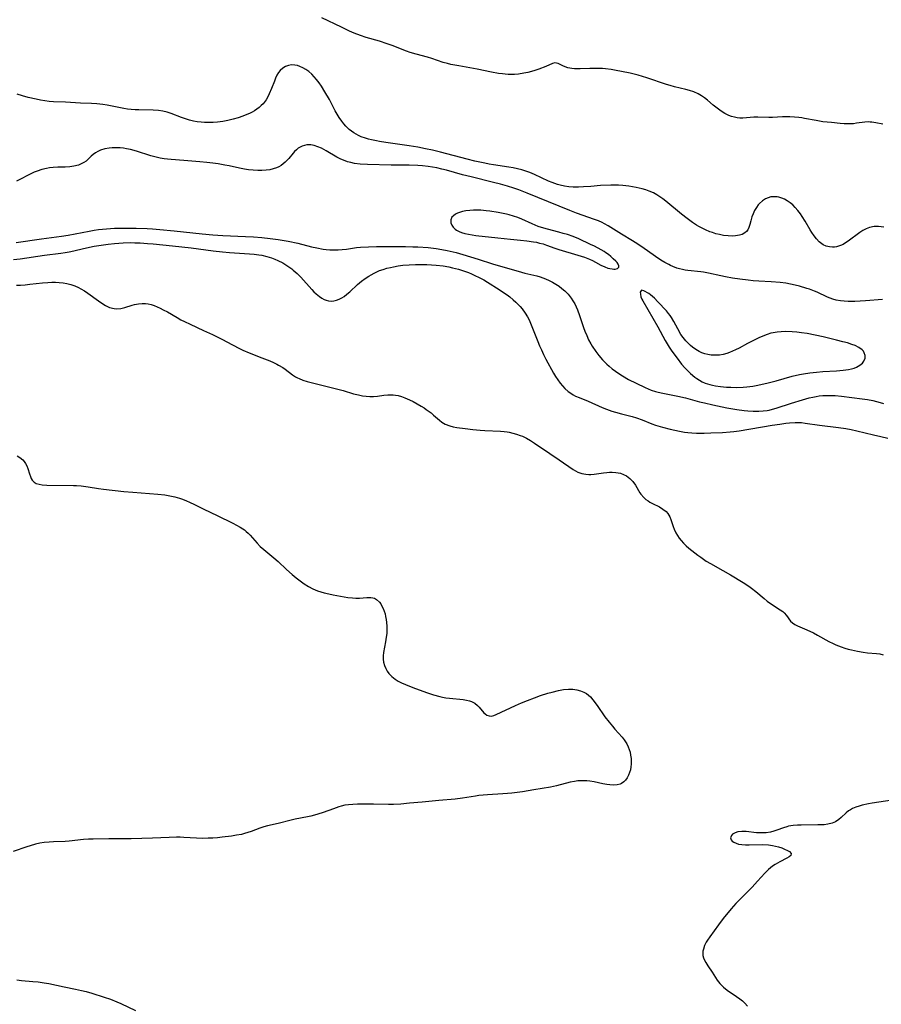
# Model space of a CAD drawing. Units: inches. Extents: x 2129106 to 2134506, y 208244 to 213694.
# Drawn here: x 2131321 to 2131479, y 208670 to 208850 of the extents above; entities that cross this region are included whole.
import ezdxf

# ---------------------------------------------------------------- set-up
doc = ezdxf.new("R2010")
doc.units = ezdxf.units.IN
doc.header["$MEASUREMENT"] = 0
doc.layers.add('c_31_T13S_R21E', color=80, linetype='Continuous')

msp = doc.modelspace()

# ---------------------------------------------------------------- linework, layer by layer
at = {"layer": 'c_31_T13S_R21E'}
for points in [[(2131479.13, 208831.23, 912), (2131477.88, 208831.47, 912), (2131477.15, 208831.58, 912), (2131476.85, 208831.61, 912), (2131476.47, 208831.63, 912), (2131475.86, 208831.59, 912), (2131474.33, 208831.37, 912), (2131473.79, 208831.3, 912), (2131473.24, 208831.26, 912), (2131472.64, 208831.25, 912), (2131472.04, 208831.27, 912), (2131471.34, 208831.32, 912), (2131469.73, 208831.49, 912), (2131468.17, 208831.67, 912), (2131466.92, 208831.87, 912), (2131464.81, 208832.28, 912), (2131464.33, 208832.36, 912), (2131463.74, 208832.43, 912), (2131462.94, 208832.5, 912), (2131462.14, 208832.54, 912), (2131461.44, 208832.55, 912), (2131460.78, 208832.54, 912), (2131458.91, 208832.45, 912), (2131458.29, 208832.44, 912), (2131456.27, 208832.5, 912), (2131455.51, 208832.49, 912), (2131453.49, 208832.33, 912), (2131452.97, 208832.33, 912), (2131452.44, 208832.38, 912), (2131451.96, 208832.47, 912), (2131451.45, 208832.62, 912), (2131450.95, 208832.82, 912), (2131450.21, 208833.19, 912), (2131449.53, 208833.61, 912), (2131449.03, 208833.94, 912), (2131448.55, 208834.3, 912), (2131448.07, 208834.7, 912), (2131447.02, 208835.6, 912), (2131446.48, 208836.04, 912), (2131445.91, 208836.43, 912), (2131445.33, 208836.77, 912), (2131444.54, 208837.12, 912), (2131443.72, 208837.4, 912), (2131443.09, 208837.59, 912), (2131440.99, 208838.08, 912), (2131440.19, 208838.29, 912), (2131439.52, 208838.49, 912), (2131435.91, 208839.7, 912), (2131434.34, 208840.19, 912), (2131433.82, 208840.33, 912), (2131432.88, 208840.55, 912), (2131429.97, 208841.11, 912), (2131429.37, 208841.21, 912), (2131428.33, 208841.35, 912), (2131427.79, 208841.39, 912), (2131426.84, 208841.43, 912), (2131425.46, 208841.42, 912), (2131423.69, 208841.33, 912), (2131423.05, 208841.33, 912), (2131422.64, 208841.35, 912), (2131422.18, 208841.4, 912), (2131421.43, 208841.55, 912), (2131420.66, 208841.82, 912), (2131419.67, 208842.34, 912), (2131419.08, 208842.45, 912), (2131418.63, 208842.34, 912), (2131417.44, 208841.8, 912), (2131416.11, 208841.29, 912), (2131415.41, 208841.05, 912), (2131414.78, 208840.86, 912), (2131414.13, 208840.7, 912), (2131413.39, 208840.54, 912), (2131412.38, 208840.4, 912), (2131411.67, 208840.34, 912), (2131411.08, 208840.32, 912), (2131410.5, 208840.33, 912), (2131409.98, 208840.36, 912), (2131409.46, 208840.42, 912), (2131408.72, 208840.53, 912), (2131407.44, 208840.77, 912), (2131404.86, 208841.3, 912), (2131401.46, 208841.89, 912), (2131400.03, 208842.18, 912), (2131399.41, 208842.32, 912), (2131398.62, 208842.54, 912), (2131396.52, 208843.23, 912), (2131395.72, 208843.48, 912), (2131393.63, 208844.03, 912), (2131392.57, 208844.33, 912), (2131391.87, 208844.58, 912), (2131389.28, 208845.62, 912), (2131388.34, 208845.96, 912), (2131386.96, 208846.41, 912), (2131384.51, 208847.11, 912), (2131383.43, 208847.46, 912), (2131382.3, 208847.91, 912), (2131381.46, 208848.28, 912), (2131379.95, 208848.99, 912), (2131376.39, 208850.7, 912)], [(2131479.32, 208812.34, 910), (2131478.84, 208812.42, 910), (2131478.36, 208812.46, 910), (2131477.54, 208812.44, 910), (2131476.71, 208812.27, 910), (2131476.08, 208812.03, 910), (2131475.48, 208811.72, 910), (2131474.94, 208811.36, 910), (2131472.79, 208809.76, 910), (2131472.34, 208809.46, 910), (2131471.86, 208809.18, 910), (2131471.37, 208808.96, 910), (2131470.68, 208808.74, 910), (2131470.31, 208808.68, 910), (2131469.96, 208808.66, 910), (2131469.36, 208808.71, 910), (2131468.78, 208808.86, 910), (2131468.23, 208809.11, 910), (2131467.99, 208809.26, 910), (2131467.48, 208809.67, 910), (2131467.02, 208810.17, 910), (2131466.58, 208810.73, 910), (2131466.17, 208811.35, 910), (2131465.86, 208811.85, 910), (2131464.92, 208813.46, 910), (2131464.39, 208814.32, 910), (2131464.06, 208814.8, 910), (2131463.61, 208815.41, 910), (2131463.12, 208815.97, 910), (2131462.67, 208816.41, 910), (2131462.2, 208816.79, 910), (2131461.61, 208817.19, 910), (2131461.14, 208817.45, 910), (2131460.63, 208817.66, 910), (2131460.11, 208817.81, 910), (2131459.77, 208817.88, 910), (2131459.19, 208817.92, 910), (2131458.63, 208817.87, 910), (2131458.14, 208817.74, 910), (2131457.66, 208817.54, 910), (2131457.09, 208817.16, 910), (2131456.56, 208816.68, 910), (2131456.34, 208816.43, 910), (2131456, 208815.96, 910), (2131455.67, 208815.39, 910), (2131455.39, 208814.8, 910), (2131455.17, 208814.23, 910), (2131454.95, 208813.47, 910), (2131454.79, 208812.84, 910), (2131454.61, 208812.26, 910), (2131454.42, 208811.87, 910), (2131454.16, 208811.53, 910), (2131453.86, 208811.27, 910), (2131453.4, 208811.02, 910), (2131452.87, 208810.85, 910), (2131452.17, 208810.73, 910), (2131451.65, 208810.71, 910), (2131450.83, 208810.74, 910), (2131449.98, 208810.83, 910), (2131449.21, 208810.98, 910), (2131448.57, 208811.14, 910), (2131447.94, 208811.33, 910), (2131447.45, 208811.51, 910), (2131446.67, 208811.83, 910), (2131446.06, 208812.13, 910), (2131445.47, 208812.46, 910), (2131445.04, 208812.72, 910), (2131444.3, 208813.2, 910), (2131443.28, 208813.94, 910), (2131442.26, 208814.74, 910), (2131439.38, 208817.09, 910), (2131438.85, 208817.5, 910), (2131438.31, 208817.89, 910), (2131437.73, 208818.27, 910), (2131437.12, 208818.6, 910), (2131436.37, 208818.93, 910), (2131435.71, 208819.16, 910), (2131435.04, 208819.36, 910), (2131433.96, 208819.62, 910), (2131433.3, 208819.75, 910), (2131432.64, 208819.86, 910), (2131431.49, 208819.98, 910), (2131430.73, 208820.02, 910), (2131429.34, 208820.03, 910), (2131427.44, 208819.95, 910), (2131425.66, 208819.82, 910), (2131424.31, 208819.7, 910), (2131423.39, 208819.64, 910), (2131422.44, 208819.65, 910), (2131421.6, 208819.73, 910), (2131420.82, 208819.85, 910), (2131420.05, 208820.03, 910), (2131419.53, 208820.18, 910), (2131418.55, 208820.52, 910), (2131417.92, 208820.78, 910), (2131415.36, 208821.96, 910), (2131414.5, 208822.33, 910), (2131413.4, 208822.73, 910), (2131413.02, 208822.85, 910), (2131412.24, 208823.04, 910), (2131411.45, 208823.19, 910), (2131410.66, 208823.33, 910), (2131407.8, 208823.74, 910), (2131407.01, 208823.88, 910), (2131406.22, 208824.04, 910), (2131404.43, 208824.44, 910), (2131403.01, 208824.79, 910), (2131398.11, 208826.09, 910), (2131396.66, 208826.44, 910), (2131395.37, 208826.72, 910), (2131393.98, 208826.99, 910), (2131392.35, 208827.27, 910), (2131388.08, 208827.85, 910), (2131386.96, 208828.03, 910), (2131386.38, 208828.13, 910), (2131385.48, 208828.32, 910), (2131384.91, 208828.46, 910), (2131384.35, 208828.62, 910), (2131383.59, 208828.89, 910), (2131383.08, 208829.12, 910), (2131382.64, 208829.36, 910), (2131382.21, 208829.63, 910), (2131381.79, 208829.92, 910), (2131381.4, 208830.24, 910), (2131380.78, 208830.83, 910), (2131380.38, 208831.27, 910), (2131380.01, 208831.74, 910), (2131379.53, 208832.44, 910), (2131379.17, 208833.04, 910), (2131378.83, 208833.67, 910), (2131377.75, 208835.75, 910), (2131376.94, 208837.17, 910), (2131376.29, 208838.2, 910), (2131375.86, 208838.81, 910), (2131375.41, 208839.39, 910), (2131374.98, 208839.9, 910), (2131374.52, 208840.37, 910), (2131373.97, 208840.86, 910), (2131373.45, 208841.23, 910), (2131372.92, 208841.55, 910), (2131372.37, 208841.79, 910), (2131371.89, 208841.95, 910), (2131371.4, 208842.05, 910), (2131370.81, 208842.06, 910), (2131370.24, 208841.97, 910), (2131369.7, 208841.78, 910), (2131369.21, 208841.49, 910), (2131368.73, 208841.04, 910), (2131368.46, 208840.68, 910), (2131368.15, 208840.17, 910), (2131367.91, 208839.65, 910), (2131367.68, 208839.1, 910), (2131367.15, 208837.73, 910), (2131366.75, 208836.77, 910), (2131366.47, 208836.21, 910), (2131366.15, 208835.68, 910), (2131365.62, 208834.97, 910), (2131365.28, 208834.61, 910), (2131364.91, 208834.28, 910), (2131364.49, 208833.96, 910), (2131364.05, 208833.67, 910), (2131363.61, 208833.42, 910), (2131363.15, 208833.19, 910), (2131362.36, 208832.85, 910), (2131361.9, 208832.68, 910), (2131361.04, 208832.39, 910), (2131360.16, 208832.13, 910), (2131359.65, 208832, 910), (2131359.18, 208831.9, 910), (2131358.23, 208831.71, 910), (2131357.26, 208831.58, 910), (2131356.47, 208831.51, 910), (2131355.55, 208831.5, 910), (2131354.91, 208831.52, 910), (2131354.27, 208831.58, 910), (2131353.54, 208831.67, 910), (2131352.89, 208831.79, 910), (2131352.14, 208831.97, 910), (2131351.4, 208832.18, 910), (2131350.67, 208832.42, 910), (2131348.76, 208833.15, 910), (2131348.01, 208833.39, 910), (2131347.25, 208833.58, 910), (2131346.46, 208833.71, 910), (2131345.47, 208833.78, 910), (2131342.87, 208833.83, 910), (2131342.17, 208833.86, 910), (2131341.46, 208833.91, 910), (2131340.77, 208833.99, 910), (2131340.09, 208834.1, 910), (2131337.04, 208834.68, 910), (2131336.23, 208834.81, 910), (2131335.16, 208834.94, 910), (2131334.17, 208834.99, 910), (2131332.14, 208835.06, 910), (2131329.4, 208835.23, 910), (2131327.23, 208835.31, 910), (2131326.43, 208835.37, 910), (2131325.65, 208835.48, 910), (2131324.84, 208835.62, 910), (2131324.03, 208835.79, 910), (2131322.55, 208836.13, 910), (2131321.51, 208836.4, 910), (2131320.54, 208836.69, 910)], [(2131479.12, 208799.08, 908), (2131475.99, 208798.83, 908), (2131475.01, 208798.77, 908), (2131474.04, 208798.73, 908), (2131472.79, 208798.73, 908), (2131472.09, 208798.77, 908), (2131471.39, 208798.85, 908), (2131470.63, 208798.98, 908), (2131469.98, 208799.16, 908), (2131469.48, 208799.33, 908), (2131469, 208799.53, 908), (2131467.12, 208800.41, 908), (2131466.66, 208800.61, 908), (2131465.7, 208800.96, 908), (2131465.22, 208801.12, 908), (2131463.89, 208801.51, 908), (2131463.08, 208801.72, 908), (2131462.26, 208801.9, 908), (2131461.36, 208802.06, 908), (2131460.34, 208802.19, 908), (2131458.69, 208802.32, 908), (2131456.45, 208802.45, 908), (2131455.42, 208802.52, 908), (2131454.5, 208802.61, 908), (2131452.98, 208802.8, 908), (2131451.62, 208803, 908), (2131450.34, 208803.22, 908), (2131449.48, 208803.39, 908), (2131447.23, 208803.91, 908), (2131446.32, 208804.08, 908), (2131445.79, 208804.15, 908), (2131443.4, 208804.38, 908), (2131442.92, 208804.46, 908), (2131442.44, 208804.55, 908), (2131441.91, 208804.68, 908), (2131441.39, 208804.83, 908), (2131440.69, 208805.1, 908), (2131440.26, 208805.3, 908), (2131439.93, 208805.47, 908), (2131439.21, 208805.87, 908), (2131438.5, 208806.3, 908), (2131437.52, 208806.95, 908), (2131435.03, 208808.71, 908), (2131433.8, 208809.54, 908), (2131433.28, 208809.86, 908), (2131431.26, 208811.06, 908), (2131428.85, 208812.57, 908), (2131428.19, 208812.95, 908), (2131427.73, 208813.18, 908), (2131427.04, 208813.47, 908), (2131426.34, 208813.74, 908), (2131423.06, 208814.89, 908), (2131421.8, 208815.37, 908), (2131413.98, 208818.59, 908), (2131412.46, 208819.17, 908), (2131411.55, 208819.48, 908), (2131410.37, 208819.86, 908), (2131409.11, 208820.22, 908), (2131407.81, 208820.55, 908), (2131403.73, 208821.54, 908), (2131402.17, 208821.94, 908), (2131399.21, 208822.77, 908), (2131398.34, 208822.99, 908), (2131397.45, 208823.19, 908), (2131396.65, 208823.33, 908), (2131395.83, 208823.45, 908), (2131394.82, 208823.57, 908), (2131393.95, 208823.64, 908), (2131392.4, 208823.7, 908), (2131389.09, 208823.68, 908), (2131384.72, 208823.81, 908), (2131383.42, 208823.89, 908), (2131382.35, 208824.03, 908), (2131381.69, 208824.16, 908), (2131381.05, 208824.33, 908), (2131380.64, 208824.47, 908), (2131379.88, 208824.79, 908), (2131379.14, 208825.18, 908), (2131377.18, 208826.35, 908), (2131376.34, 208826.79, 908), (2131375.66, 208827.08, 908), (2131375, 208827.29, 908), (2131374.35, 208827.41, 908), (2131373.65, 208827.4, 908), (2131373.22, 208827.33, 908), (2131372.8, 208827.19, 908), (2131372.42, 208827.02, 908), (2131372.07, 208826.8, 908), (2131371.71, 208826.51, 908), (2131371.37, 208826.18, 908), (2131371.12, 208825.9, 908), (2131370.32, 208824.95, 908), (2131369.96, 208824.54, 908), (2131369.63, 208824.22, 908), (2131369.28, 208823.93, 908), (2131368.9, 208823.65, 908), (2131368.48, 208823.42, 908), (2131368.05, 208823.22, 908), (2131367.46, 208823.02, 908), (2131366.84, 208822.86, 908), (2131366.19, 208822.76, 908), (2131365.4, 208822.7, 908), (2131364.66, 208822.7, 908), (2131363.8, 208822.76, 908), (2131362.93, 208822.87, 908), (2131362.21, 208822.99, 908), (2131361.31, 208823.17, 908), (2131359.41, 208823.57, 908), (2131358.61, 208823.72, 908), (2131357.39, 208823.92, 908), (2131356.41, 208824.06, 908), (2131355.3, 208824.18, 908), (2131354.03, 208824.3, 908), (2131351.11, 208824.55, 908), (2131348.77, 208824.71, 908), (2131348.11, 208824.77, 908), (2131347.46, 208824.85, 908), (2131346.73, 208824.99, 908), (2131345.76, 208825.22, 908), (2131345.07, 208825.42, 908), (2131342.44, 208826.26, 908), (2131341.31, 208826.55, 908), (2131340.58, 208826.7, 908), (2131340.01, 208826.79, 908), (2131339.43, 208826.86, 908), (2131338.94, 208826.89, 908), (2131338.45, 208826.9, 908), (2131337.94, 208826.88, 908), (2131337.43, 208826.83, 908), (2131336.64, 208826.67, 908), (2131335.85, 208826.43, 908), (2131335.33, 208826.19, 908), (2131334.9, 208825.95, 908), (2131334.51, 208825.67, 908), (2131334.12, 208825.34, 908), (2131333.17, 208824.46, 908), (2131332.78, 208824.18, 908), (2131332.43, 208823.98, 908), (2131331.77, 208823.71, 908), (2131330.95, 208823.51, 908), (2131330.19, 208823.41, 908), (2131329.35, 208823.35, 908), (2131327.99, 208823.31, 908), (2131327.15, 208823.27, 908), (2131326.48, 208823.19, 908), (2131325.95, 208823.1, 908), (2131325.09, 208822.9, 908), (2131324.24, 208822.62, 908), (2131323.69, 208822.4, 908), (2131323.2, 208822.18, 908), (2131322.72, 208821.95, 908), (2131321.04, 208821.05, 908), (2131320.44, 208820.77, 908)], [(2131320.39, 208809.51, 908), (2131325.01, 208810.19, 908), (2131328.67, 208810.66, 908), (2131329.92, 208810.86, 908), (2131332.44, 208811.38, 908), (2131333.75, 208811.63, 908), (2131334.67, 208811.79, 908), (2131335.44, 208811.89, 908), (2131336.91, 208812.04, 908), (2131338.42, 208812.13, 908), (2131340.41, 208812.16, 908), (2131342.35, 208812.15, 908), (2131344.4, 208812.07, 908), (2131345.33, 208812.02, 908), (2131346.68, 208811.91, 908), (2131349.35, 208811.64, 908), (2131354.46, 208811.1, 908), (2131356.42, 208810.92, 908), (2131358.26, 208810.8, 908), (2131362.41, 208810.62, 908), (2131363.84, 208810.54, 908), (2131365.41, 208810.42, 908), (2131366.91, 208810.28, 908), (2131368.4, 208810.09, 908), (2131370.19, 208809.78, 908), (2131371.99, 208809.38, 908), (2131374.46, 208808.75, 908), (2131375.44, 208808.54, 908), (2131376.61, 208808.33, 908), (2131377.16, 208808.26, 908), (2131377.82, 208808.21, 908), (2131378.58, 208808.18, 908), (2131379.34, 208808.2, 908), (2131380.1, 208808.25, 908), (2131380.87, 208808.33, 908), (2131382.75, 208808.58, 908), (2131383.46, 208808.66, 908), (2131384.92, 208808.76, 908), (2131386.42, 208808.8, 908), (2131389.41, 208808.78, 908), (2131391.72, 208808.79, 908), (2131393.07, 208808.76, 908), (2131393.97, 208808.72, 908), (2131395.85, 208808.58, 908), (2131397.34, 208808.41, 908), (2131398.38, 208808.25, 908), (2131399.34, 208808.06, 908), (2131400.97, 208807.68, 908), (2131402.19, 208807.35, 908), (2131405.01, 208806.49, 908), (2131407.66, 208805.62, 908), (2131410.41, 208804.84, 908), (2131412.35, 208804.26, 908), (2131413.56, 208803.93, 908), (2131415.76, 208803.4, 908), (2131416.38, 208803.22, 908), (2131416.87, 208803.05, 908), (2131417.36, 208802.87, 908), (2131418.02, 208802.58, 908), (2131418.65, 208802.26, 908), (2131419.27, 208801.9, 908), (2131419.83, 208801.52, 908), (2131420.37, 208801.11, 908), (2131420.87, 208800.66, 908), (2131421.49, 208800.03, 908), (2131422.04, 208799.34, 908), (2131422.39, 208798.83, 908), (2131422.72, 208798.26, 908), (2131422.98, 208797.71, 908), (2131423.22, 208797.16, 908), (2131423.6, 208796.13, 908), (2131424.32, 208793.96, 908), (2131424.56, 208793.3, 908), (2131424.9, 208792.48, 908), (2131425.26, 208791.7, 908), (2131425.67, 208790.94, 908), (2131425.9, 208790.55, 908), (2131426.56, 208789.56, 908), (2131427.11, 208788.83, 908), (2131427.78, 208788.05, 908), (2131428.59, 208787.22, 908), (2131428.99, 208786.86, 908), (2131429.56, 208786.39, 908), (2131430.15, 208785.94, 908), (2131430.79, 208785.5, 908), (2131431.45, 208785.08, 908), (2131432.57, 208784.44, 908), (2131433.98, 208783.72, 908), (2131435.61, 208782.95, 908), (2131436.72, 208782.49, 908), (2131437.52, 208782.22, 908), (2131438, 208782.09, 908), (2131438.83, 208781.9, 908), (2131441.58, 208781.37, 908), (2131443, 208781.06, 908), (2131443.85, 208780.83, 908), (2131445.54, 208780.35, 908), (2131446.47, 208780.11, 908), (2131448.03, 208779.76, 908), (2131450.58, 208779.25, 908), (2131452.42, 208778.94, 908), (2131453.74, 208778.76, 908), (2131454.42, 208778.69, 908), (2131455.38, 208778.63, 908), (2131456.42, 208778.62, 908), (2131457.2, 208778.66, 908), (2131457.97, 208778.76, 908), (2131458.3, 208778.81, 908), (2131458.96, 208778.97, 908), (2131459.61, 208779.16, 908), (2131462.43, 208780.1, 908), (2131464.42, 208780.71, 908), (2131465.67, 208781.05, 908), (2131466.3, 208781.2, 908), (2131466.92, 208781.32, 908), (2131467.48, 208781.41, 908), (2131468.19, 208781.47, 908), (2131469.07, 208781.5, 908), (2131469.96, 208781.48, 908), (2131470.41, 208781.46, 908), (2131471.57, 208781.35, 908), (2131475.34, 208780.89, 908), (2131476.35, 208780.74, 908), (2131477.35, 208780.54, 908), (2131478.02, 208780.38, 908), (2131478.68, 208780.19, 908), (2131479.26, 208780, 908)], [(2131319.88, 208806.39, 910), (2131321.13, 208806.54, 910), (2131325.57, 208807.18, 910), (2131328.56, 208807.55, 910), (2131329.36, 208807.67, 910), (2131330.07, 208807.8, 910), (2131330.94, 208807.98, 910), (2131332.74, 208808.41, 910), (2131334.67, 208808.83, 910), (2131335.96, 208809.06, 910), (2131337.24, 208809.24, 910), (2131338.42, 208809.37, 910), (2131339.99, 208809.48, 910), (2131341.41, 208809.51, 910), (2131342.11, 208809.49, 910), (2131343.07, 208809.45, 910), (2131344.41, 208809.36, 910), (2131345.48, 208809.27, 910), (2131349, 208808.91, 910), (2131352.41, 208808.52, 910), (2131356.45, 208808.01, 910), (2131358.16, 208807.82, 910), (2131359.46, 208807.71, 910), (2131363.12, 208807.47, 910), (2131363.98, 208807.39, 910), (2131364.83, 208807.28, 910), (2131365.37, 208807.18, 910), (2131366.27, 208806.96, 910), (2131367.14, 208806.69, 910), (2131367.74, 208806.46, 910), (2131368.34, 208806.2, 910), (2131369.22, 208805.77, 910), (2131369.78, 208805.44, 910), (2131370.32, 208805.08, 910), (2131370.85, 208804.7, 910), (2131371.15, 208804.45, 910), (2131371.85, 208803.82, 910), (2131372.52, 208803.15, 910), (2131374.55, 208800.9, 910), (2131374.93, 208800.51, 910), (2131375.32, 208800.14, 910), (2131375.95, 208799.61, 910), (2131376.36, 208799.33, 910), (2131376.79, 208799.1, 910), (2131377.2, 208798.94, 910), (2131377.62, 208798.83, 910), (2131378.09, 208798.8, 910), (2131378.57, 208798.84, 910), (2131379.07, 208798.96, 910), (2131379.56, 208799.14, 910), (2131380.07, 208799.41, 910), (2131380.44, 208799.64, 910), (2131380.97, 208800.04, 910), (2131381.49, 208800.48, 910), (2131382.94, 208801.82, 910), (2131383.3, 208802.14, 910), (2131383.65, 208802.43, 910), (2131384.31, 208802.92, 910), (2131384.99, 208803.37, 910), (2131385.41, 208803.62, 910), (2131385.98, 208803.93, 910), (2131386.57, 208804.2, 910), (2131386.97, 208804.37, 910), (2131387.63, 208804.6, 910), (2131388.3, 208804.8, 910), (2131388.98, 208804.97, 910), (2131389.5, 208805.08, 910), (2131390.35, 208805.23, 910), (2131391.21, 208805.35, 910), (2131392.4, 208805.45, 910), (2131393.55, 208805.49, 910), (2131394.37, 208805.5, 910), (2131395.6, 208805.47, 910), (2131396.45, 208805.43, 910), (2131397.3, 208805.38, 910), (2131398.58, 208805.23, 910), (2131399.62, 208805.05, 910), (2131400.29, 208804.9, 910), (2131401.4, 208804.61, 910), (2131402.12, 208804.39, 910), (2131403.22, 208804, 910), (2131403.77, 208803.78, 910), (2131404.31, 208803.55, 910), (2131405.34, 208803.05, 910), (2131406.04, 208802.66, 910), (2131406.74, 208802.25, 910), (2131408.84, 208800.94, 910), (2131409.68, 208800.39, 910), (2131410.32, 208799.95, 910), (2131410.83, 208799.56, 910), (2131411.44, 208799.04, 910), (2131411.9, 208798.62, 910), (2131412.34, 208798.18, 910), (2131412.72, 208797.77, 910), (2131413.08, 208797.34, 910), (2131413.64, 208796.59, 910), (2131414.04, 208795.93, 910), (2131414.33, 208795.34, 910), (2131414.6, 208794.74, 910), (2131414.97, 208793.82, 910), (2131415.92, 208791.39, 910), (2131416.26, 208790.57, 910), (2131416.59, 208789.84, 910), (2131417, 208788.99, 910), (2131417.43, 208788.14, 910), (2131418.83, 208785.58, 910), (2131419.2, 208784.95, 910), (2131419.6, 208784.33, 910), (2131420.03, 208783.74, 910), (2131420.45, 208783.23, 910), (2131420.9, 208782.75, 910), (2131421.5, 208782.22, 910), (2131422.15, 208781.76, 910), (2131422.45, 208781.59, 910), (2131422.84, 208781.38, 910), (2131423.5, 208781.1, 910), (2131425.18, 208780.46, 910), (2131427.73, 208779.3, 910), (2131428.52, 208778.98, 910), (2131429.53, 208778.63, 910), (2131430.15, 208778.44, 910), (2131431.26, 208778.13, 910), (2131433.2, 208777.63, 910), (2131434.02, 208777.39, 910), (2131435.05, 208777.01, 910), (2131436.82, 208776.31, 910), (2131437.53, 208776.07, 910), (2131438.78, 208775.69, 910), (2131440.18, 208775.33, 910), (2131441.9, 208774.94, 910), (2131442.8, 208774.79, 910), (2131443.45, 208774.7, 910), (2131444.18, 208774.64, 910), (2131444.99, 208774.6, 910), (2131446.41, 208774.59, 910), (2131447.64, 208774.62, 910), (2131449.79, 208774.72, 910), (2131451.16, 208774.8, 910), (2131451.84, 208774.86, 910), (2131452.84, 208774.98, 910), (2131458.88, 208776.03, 910), (2131460.31, 208776.26, 910), (2131461.39, 208776.41, 910), (2131462.07, 208776.48, 910), (2131463.12, 208776.54, 910), (2131463.7, 208776.54, 910), (2131464.28, 208776.51, 910), (2131464.94, 208776.43, 910), (2131467.52, 208776.02, 910), (2131471.01, 208775.63, 910), (2131472.4, 208775.42, 910), (2131473.37, 208775.24, 910), (2131474.36, 208775.02, 910), (2131477.45, 208774.25, 910), (2131478.8, 208773.95, 910), (2131480.07, 208773.69, 910)], [(2131320.42, 208801.7, 912), (2131321.16, 208801.73, 912), (2131322.03, 208801.79, 912), (2131322.89, 208801.87, 912), (2131325.18, 208802.13, 912), (2131326.18, 208802.22, 912), (2131326.88, 208802.26, 912)], [(2131326.88, 208802.26, 912), (2131327.58, 208802.26, 912), (2131328.28, 208802.22, 912), (2131328.97, 208802.15, 912), (2131329.68, 208802.02, 912), (2131330.4, 208801.83, 912), (2131331.11, 208801.58, 912), (2131331.79, 208801.27, 912), (2131332.21, 208801.04, 912), (2131332.88, 208800.64, 912), (2131333.53, 208800.21, 912), (2131335.43, 208798.83, 912), (2131336.08, 208798.38, 912), (2131336.74, 208797.98, 912), (2131337.47, 208797.64, 912), (2131338.35, 208797.41, 912), (2131338.83, 208797.38, 912), (2131339.57, 208797.45, 912), (2131340.31, 208797.63, 912), (2131341.64, 208798.05, 912), (2131342.03, 208798.15, 912), (2131342.76, 208798.3, 912), (2131343.49, 208798.36, 912), (2131344.08, 208798.34, 912), (2131344.54, 208798.27, 912), (2131345.09, 208798.14, 912), (2131345.64, 208797.95, 912), (2131346.2, 208797.73, 912), (2131346.77, 208797.47, 912), (2131347.33, 208797.2, 912), (2131348.09, 208796.8, 912), (2131349.85, 208795.77, 912), (2131350.57, 208795.38, 912), (2131351.21, 208795.04, 912), (2131352.23, 208794.55, 912), (2131354.72, 208793.42, 912), (2131356.35, 208792.65, 912), (2131358.06, 208791.78, 912), (2131359.98, 208790.77, 912), (2131361.32, 208790.08, 912), (2131361.9, 208789.81, 912), (2131363.05, 208789.32, 912), (2131365.37, 208788.41, 912), (2131366.87, 208787.81, 912), (2131367.5, 208787.53, 912), (2131368.11, 208787.24, 912), (2131368.45, 208787.07, 912), (2131369.21, 208786.61, 912), (2131369.66, 208786.3, 912), (2131371, 208785.28, 912), (2131371.54, 208784.91, 912), (2131371.94, 208784.7, 912), (2131372.21, 208784.57, 912), (2131372.92, 208784.3, 912), (2131373.66, 208784.08, 912), (2131379.07, 208782.72, 912), (2131380.3, 208782.38, 912), (2131382.2, 208781.82, 912), (2131383.08, 208781.59, 912), (2131383.82, 208781.44, 912), (2131384.5, 208781.36, 912), (2131385.18, 208781.32, 912), (2131385.85, 208781.32, 912), (2131386.59, 208781.38, 912), (2131387.72, 208781.52, 912), (2131388.46, 208781.59, 912), (2131388.94, 208781.61, 912), (2131389.43, 208781.59, 912), (2131389.88, 208781.54, 912), (2131390.33, 208781.46, 912), (2131390.96, 208781.29, 912), (2131391.58, 208781.08, 912), (2131392.42, 208780.71, 912), (2131393.09, 208780.37, 912), (2131394.57, 208779.54, 912), (2131395.14, 208779.2, 912), (2131395.52, 208778.94, 912), (2131396.39, 208778.3, 912), (2131396.86, 208777.91, 912), (2131397.92, 208776.98, 912), (2131398.39, 208776.61, 912), (2131399, 208776.24, 912), (2131399.8, 208775.93, 912), (2131400.44, 208775.77, 912), (2131401.12, 208775.64, 912), (2131402.66, 208775.41, 912), (2131404.02, 208775.25, 912), (2131405.39, 208775.12, 912), (2131406.24, 208775.07, 912), (2131409.09, 208774.92, 912), (2131409.79, 208774.86, 912), (2131410.33, 208774.8, 912), (2131410.68, 208774.74, 912), (2131411.38, 208774.6, 912), (2131412.06, 208774.41, 912), (2131412.73, 208774.18, 912), (2131413.13, 208774.02, 912), (2131413.88, 208773.65, 912), (2131414.61, 208773.22, 912), (2131415.35, 208772.74, 912), (2131418.12, 208770.86, 912), (2131419.84, 208769.67, 912), (2131422.41, 208767.94, 912), (2131422.84, 208767.68, 912), (2131423.27, 208767.46, 912), (2131423.99, 208767.2, 912), (2131424.73, 208767.04, 912), (2131425.32, 208767, 912), (2131425.67, 208767, 912), (2131426.25, 208767.05, 912), (2131427.99, 208767.32, 912), (2131428.56, 208767.4, 912), (2131429.07, 208767.43, 912), (2131429.58, 208767.44, 912), (2131430.21, 208767.4, 912), (2131430.67, 208767.33, 912), (2131431.11, 208767.22, 912), (2131431.67, 208767.01, 912), (2131432.19, 208766.74, 912), (2131432.83, 208766.27, 912), (2131433.37, 208765.71, 912), (2131433.83, 208765.05, 912), (2131434.64, 208763.66, 912), (2131434.84, 208763.38, 912), (2131435.34, 208762.79, 912), (2131435.73, 208762.45, 912), (2131436.15, 208762.15, 912), (2131436.48, 208761.95, 912), (2131436.96, 208761.69, 912), (2131438.23, 208761.05, 912), (2131438.86, 208760.67, 912), (2131439.43, 208760.22, 912), (2131439.75, 208759.86, 912), (2131439.94, 208759.58, 912), (2131440.12, 208759.23, 912), (2131440.33, 208758.73, 912), (2131440.73, 208757.48, 912), (2131440.93, 208756.97, 912), (2131441.25, 208756.32, 912), (2131441.54, 208755.83, 912), (2131441.87, 208755.34, 912), (2131442.23, 208754.88, 912), (2131442.63, 208754.43, 912), (2131443.14, 208753.92, 912), (2131443.59, 208753.52, 912), (2131444.14, 208753.08, 912), (2131445.24, 208752.24, 912), (2131445.8, 208751.83, 912), (2131446.8, 208751.15, 912), (2131447.59, 208750.67, 912), (2131449.84, 208749.41, 912), (2131451.22, 208748.61, 912), (2131453.58, 208747.18, 912), (2131454.61, 208746.51, 912), (2131455.09, 208746.17, 912), (2131455.86, 208745.57, 912), (2131457.42, 208744.25, 912), (2131457.99, 208743.8, 912), (2131458.57, 208743.39, 912), (2131460.37, 208742.22, 912), (2131460.82, 208741.87, 912), (2131461.06, 208741.64, 912), (2131461.48, 208741.15, 912), (2131462.26, 208740.1, 912), (2131462.59, 208739.8, 912), (2131463.01, 208739.52, 912), (2131463.5, 208739.28, 912), (2131465.24, 208738.53, 912), (2131466.43, 208737.97, 912), (2131467.17, 208737.58, 912), (2131469.24, 208736.4, 912), (2131470.03, 208736.01, 912), (2131470.56, 208735.78, 912), (2131471.5, 208735.42, 912), (2131472.22, 208735.18, 912), (2131472.83, 208735, 912), (2131473.44, 208734.84, 912), (2131474.54, 208734.6, 912), (2131475.54, 208734.43, 912), (2131476.34, 208734.33, 912), (2131477.97, 208734.2, 912), (2131478.59, 208734.12, 912), (2131479.19, 208733.98, 912)], [(2131320.55, 208770.43, 914), (2131321.06, 208770.11, 914), (2131321.57, 208769.69, 914), (2131321.86, 208769.38, 914), (2131322.11, 208769.04, 914), (2131322.35, 208768.6, 914), (2131322.53, 208768.12, 914), (2131322.82, 208767.13, 914), (2131322.99, 208766.64, 914), (2131323.14, 208766.29, 914), (2131323.33, 208765.98, 914), (2131323.66, 208765.63, 914), (2131324.07, 208765.38, 914), (2131324.56, 208765.22, 914), (2131325.11, 208765.13, 914), (2131325.98, 208765.08, 914), (2131330.88, 208765, 914), (2131331.45, 208764.97, 914), (2131332.26, 208764.92, 914), (2131333.56, 208764.75, 914), (2131335.43, 208764.44, 914), (2131336.36, 208764.32, 914), (2131340.11, 208763.9, 914), (2131341.76, 208763.74, 914), (2131344.8, 208763.55, 914), (2131346.33, 208763.42, 914), (2131347.63, 208763.25, 914), (2131348.53, 208763.1, 914), (2131349.42, 208762.9, 914), (2131350.29, 208762.65, 914), (2131350.67, 208762.53, 914), (2131351.46, 208762.23, 914), (2131352.23, 208761.89, 914), (2131352.91, 208761.57, 914), (2131354.78, 208760.65, 914), (2131357.18, 208759.5, 914), (2131360.1, 208758.07, 914), (2131360.77, 208757.73, 914), (2131361.41, 208757.38, 914), (2131361.92, 208757.05, 914), (2131362.2, 208756.84, 914), (2131362.53, 208756.57, 914), (2131362.89, 208756.24, 914), (2131363.23, 208755.88, 914), (2131364.53, 208754.41, 914), (2131365.1, 208753.81, 914), (2131365.73, 208753.23, 914), (2131367.56, 208751.73, 914), (2131368.38, 208751.04, 914), (2131369.93, 208749.6, 914), (2131370.94, 208748.68, 914), (2131371.66, 208748.07, 914), (2131372.39, 208747.5, 914), (2131373.14, 208746.96, 914), (2131373.92, 208746.47, 914), (2131374.73, 208746.04, 914), (2131375.56, 208745.7, 914), (2131376.19, 208745.5, 914), (2131376.83, 208745.32, 914), (2131377.64, 208745.13, 914), (2131378.44, 208744.96, 914), (2131381.14, 208744.48, 914), (2131381.99, 208744.37, 914), (2131382.63, 208744.34, 914), (2131383.25, 208744.34, 914), (2131384.59, 208744.47, 914), (2131384.99, 208744.49, 914), (2131385.37, 208744.47, 914), (2131385.73, 208744.41, 914), (2131386.04, 208744.31, 914), (2131386.38, 208744.12, 914), (2131386.93, 208743.61, 914), (2131387.17, 208743.27, 914), (2131387.39, 208742.9, 914), (2131387.62, 208742.43, 914), (2131387.81, 208741.93, 914), (2131387.95, 208741.47, 914), (2131388.07, 208741, 914), (2131388.17, 208740.45, 914), (2131388.25, 208739.89, 914), (2131388.29, 208739.2, 914), (2131388.3, 208738.58, 914), (2131388.26, 208737.88, 914), (2131388.18, 208737.18, 914), (2131388.06, 208736.36, 914), (2131387.69, 208734.36, 914), (2131387.61, 208733.76, 914), (2131387.61, 208733.17, 914), (2131387.69, 208732.58, 914), (2131387.86, 208732.01, 914), (2131388.1, 208731.46, 914), (2131388.36, 208730.98, 914), (2131388.68, 208730.53, 914), (2131389.21, 208729.97, 914), (2131389.79, 208729.5, 914), (2131390.35, 208729.15, 914), (2131390.95, 208728.83, 914), (2131391.68, 208728.5, 914), (2131393.07, 208727.95, 914), (2131395.56, 208727.07, 914), (2131396.84, 208726.65, 914), (2131397.98, 208726.33, 914), (2131398.47, 208726.22, 914), (2131399.12, 208726.1, 914), (2131399.77, 208726.01, 914), (2131402.28, 208725.74, 914), (2131402.86, 208725.66, 914), (2131403.41, 208725.53, 914), (2131403.8, 208725.4, 914), (2131404.38, 208725.08, 914), (2131404.89, 208724.66, 914), (2131405.18, 208724.36, 914), (2131406.04, 208723.35, 914), (2131406.28, 208723.13, 914), (2131406.63, 208722.9, 914), (2131407.01, 208722.76, 914), (2131407.42, 208722.73, 914), (2131407.86, 208722.81, 914), (2131408.33, 208722.99, 914), (2131411.83, 208724.68, 914), (2131412.93, 208725.15, 914), (2131414.07, 208725.61, 914), (2131415.35, 208726.1, 914), (2131416.45, 208726.49, 914), (2131417.78, 208726.91, 914), (2131418.56, 208727.13, 914), (2131419.73, 208727.41, 914), (2131420.65, 208727.57, 914), (2131421.55, 208727.65, 914), (2131422.34, 208727.64, 914), (2131423.09, 208727.54, 914), (2131423.76, 208727.37, 914), (2131424.38, 208727.12, 914), (2131424.84, 208726.86, 914), (2131425.22, 208726.56, 914), (2131425.58, 208726.23, 914), (2131426.05, 208725.7, 914), (2131426.82, 208724.68, 914), (2131428.25, 208722.62, 914), (2131428.99, 208721.64, 914), (2131429.6, 208720.87, 914), (2131430.07, 208720.31, 914), (2131431.37, 208718.86, 914), (2131431.78, 208718.36, 914), (2131432.26, 208717.62, 914), (2131432.51, 208717.11, 914), (2131432.71, 208716.58, 914), (2131432.84, 208716.14, 914), (2131432.95, 208715.56, 914), (2131433.03, 208714.97, 914), (2131433.05, 208714.43, 914), (2131433.03, 208713.9, 914), (2131432.99, 208713.43, 914), (2131432.9, 208712.9, 914), (2131432.76, 208712.39, 914), (2131432.57, 208711.88, 914), (2131432.33, 208711.41, 914), (2131432.03, 208711.01, 914), (2131431.69, 208710.67, 914), (2131431.29, 208710.39, 914), (2131431.02, 208710.27, 914), (2131430.47, 208710.12, 914), (2131429.82, 208710.08, 914), (2131429.13, 208710.12, 914), (2131428.58, 208710.2, 914), (2131427.85, 208710.34, 914), (2131426.24, 208710.68, 914), (2131425.48, 208710.8, 914), (2131424.93, 208710.85, 914), (2131424.12, 208710.87, 914), (2131423.3, 208710.83, 914), (2131422.65, 208710.75, 914), (2131421.89, 208710.6, 914), (2131419.35, 208709.95, 914), (2131418.24, 208709.72, 914), (2131415.22, 208709.19, 914), (2131413.12, 208708.85, 914), (2131411.21, 208708.59, 914), (2131410.41, 208708.51, 914), (2131409.52, 208708.45, 914), (2131406.74, 208708.3, 914), (2131405.93, 208708.24, 914), (2131405.14, 208708.16, 914), (2131404.5, 208708.07, 914), (2131402.12, 208707.66, 914), (2131400.79, 208707.49, 914), (2131397.82, 208707.25, 914), (2131394.75, 208706.94, 914), (2131392.44, 208706.76, 914), (2131390.85, 208706.61, 914), (2131389.51, 208706.51, 914), (2131388.57, 208706.5, 914), (2131385.87, 208706.58, 914), (2131383.85, 208706.6, 914), (2131382.91, 208706.59, 914), (2131382.08, 208706.55, 914), (2131381.27, 208706.48, 914), (2131380.56, 208706.37, 914), (2131379.93, 208706.22, 914), (2131379.48, 208706.08, 914), (2131378.52, 208705.75, 914), (2131376.59, 208705.05, 914), (2131375.67, 208704.75, 914), (2131375.01, 208704.55, 914), (2131374.34, 208704.37, 914), (2131373.75, 208704.25, 914), (2131371.48, 208703.82, 914), (2131370.74, 208703.65, 914), (2131368.37, 208703.01, 914), (2131366.44, 208702.6, 914), (2131365.73, 208702.41, 914), (2131365, 208702.16, 914), (2131363.43, 208701.57, 914), (2131362.84, 208701.37, 914), (2131362.23, 208701.19, 914), (2131361.64, 208701.05, 914), (2131360.75, 208700.88, 914), (2131359.85, 208700.73, 914), (2131358.1, 208700.52, 914), (2131357.29, 208700.43, 914), (2131356.39, 208700.37, 914), (2131355.55, 208700.33, 914), (2131354.58, 208700.31, 914), (2131353.41, 208700.35, 914), (2131351.12, 208700.5, 914), (2131350.4, 208700.53, 914), (2131349.77, 208700.53, 914), (2131348.4, 208700.48, 914), (2131345.35, 208700.34, 914), (2131343.4, 208700.28, 914), (2131341.45, 208700.25, 914), (2131337.36, 208700.22, 914), (2131334.51, 208700.18, 914), (2131333.61, 208700.15, 914), (2131332.71, 208700.1, 914), (2131330.1, 208699.82, 914), (2131329.38, 208699.76, 914), (2131327.24, 208699.69, 914), (2131326.4, 208699.64, 914), (2131325.48, 208699.54, 914), (2131324.7, 208699.42, 914), (2131323.93, 208699.25, 914), (2131322.92, 208698.97, 914), (2131322.35, 208698.79, 914), (2131319.83, 208697.88, 914)], [(2131480.87, 208707.34, 912), (2131477.18, 208706.74, 912), (2131476.51, 208706.62, 912), (2131475.39, 208706.38, 912), (2131474.79, 208706.22, 912), (2131474.22, 208706.03, 912), (2131473.6, 208705.76, 912), (2131473.23, 208705.56, 912), (2131472.89, 208705.34, 912), (2131472.42, 208704.97, 912), (2131471.54, 208704.14, 912), (2131471.09, 208703.75, 912), (2131470.5, 208703.36, 912), (2131469.88, 208703.08, 912), (2131469.1, 208702.89, 912), (2131468.38, 208702.81, 912), (2131467.26, 208702.77, 912), (2131464.17, 208702.75, 912), (2131463.52, 208702.73, 912), (2131462.7, 208702.66, 912), (2131461.9, 208702.53, 912), (2131461.55, 208702.45, 912), (2131460.93, 208702.25, 912), (2131459.74, 208701.8, 912), (2131459.16, 208701.61, 912), (2131458.56, 208701.46, 912), (2131457.8, 208701.33, 912), (2131457.21, 208701.3, 912), (2131456.61, 208701.31, 912), (2131456.01, 208701.35, 912), (2131454.11, 208701.56, 912), (2131453.7, 208701.58, 912), (2131453.31, 208701.58, 912), (2131452.61, 208701.5, 912), (2131452.07, 208701.33, 912), (2131451.64, 208701.07, 912), (2131451.41, 208700.84, 912), (2131451.26, 208700.44, 912), (2131451.35, 208700.05, 912), (2131451.57, 208699.81, 912), (2131451.88, 208699.59, 912), (2131452.28, 208699.41, 912), (2131452.74, 208699.28, 912), (2131453.32, 208699.19, 912), (2131453.99, 208699.14, 912), (2131454.68, 208699.14, 912), (2131457.18, 208699.2, 912), (2131458.19, 208699.15, 912), (2131458.94, 208699.03, 912), (2131459.5, 208698.9, 912), (2131460.04, 208698.74, 912), (2131460.62, 208698.55, 912), (2131461.16, 208698.34, 912), (2131461.7, 208698.1, 912), (2131462.06, 208697.89, 912), (2131462.37, 208697.54, 912), (2131462.3, 208697.16, 912), (2131462.01, 208696.93, 912), (2131461.59, 208696.69, 912), (2131460.29, 208696.02, 912), (2131459.4, 208695.5, 912), (2131458.97, 208695.21, 912), (2131458.58, 208694.92, 912), (2131458.2, 208694.6, 912), (2131457.54, 208693.96, 912), (2131456.21, 208692.48, 912), (2131455.2, 208691.39, 912), (2131453.13, 208689.3, 912), (2131452.23, 208688.37, 912), (2131451.38, 208687.41, 912), (2131449.9, 208685.6, 912), (2131449.03, 208684.44, 912), (2131447.45, 208682.25, 912), (2131447.04, 208681.65, 912), (2131446.8, 208681.26, 912), (2131446.49, 208680.65, 912), (2131446.27, 208680.03, 912), (2131446.19, 208679.63, 912), (2131446.17, 208679.24, 912), (2131446.2, 208678.83, 912), (2131446.3, 208678.43, 912), (2131446.47, 208677.98, 912), (2131446.71, 208677.54, 912), (2131447.12, 208676.93, 912), (2131447.9, 208675.81, 912), (2131448.81, 208674.34, 912), (2131449.29, 208673.7, 912), (2131449.65, 208673.32, 912), (2131449.94, 208673.05, 912), (2131450.62, 208672.52, 912), (2131452.33, 208671.36, 912), (2131452.98, 208670.9, 912), (2131453.46, 208670.51, 912), (2131453.9, 208670.1, 912), (2131454.34, 208669.56, 912)], [(2131320.47, 208674.36, 914), (2131321.34, 208674.27, 914), (2131323.42, 208674.1, 914), (2131324.42, 208674, 914), (2131325.49, 208673.85, 914), (2131326.36, 208673.7, 914), (2131329.18, 208673.11, 914), (2131331.27, 208672.7, 914), (2131332.36, 208672.46, 914), (2131333.18, 208672.24, 914), (2131334.21, 208671.93, 914), (2131336.47, 208671.21, 914), (2131337.63, 208670.82, 914), (2131338.82, 208670.37, 914), (2131339.58, 208670.03, 914), (2131342.21, 208668.77, 914)]]:
    msp.add_polyline3d(points, dxfattribs=at)
for points in [[(2131430.24, 208806.08, 906), (2131429.76, 208806.55, 906), (2131429.33, 208806.93, 906), (2131428.87, 208807.32, 906), (2131428.42, 208807.65, 906), (2131428.12, 208807.86, 906), (2131427.56, 208808.2, 906), (2131426.35, 208808.83, 906), (2131425.61, 208809.19, 906), (2131423.43, 208810.18, 906), (2131422.41, 208810.61, 906), (2131421.39, 208810.97, 906), (2131420.59, 208811.2, 906), (2131419.78, 208811.42, 906), (2131417.7, 208811.94, 906), (2131416.6, 208812.27, 906), (2131416.03, 208812.47, 906), (2131414.92, 208812.92, 906), (2131413.01, 208813.81, 906), (2131412.26, 208814.11, 906), (2131411.48, 208814.36, 906), (2131410.69, 208814.59, 906), (2131410.18, 208814.72, 906), (2131409.32, 208814.91, 906), (2131408.67, 208815.03, 906), (2131407.16, 208815.27, 906), (2131406.5, 208815.34, 906), (2131405.49, 208815.43, 906), (2131404.83, 208815.45, 906), (2131404.19, 208815.45, 906), (2131403.51, 208815.42, 906), (2131402.77, 208815.33, 906), (2131402.15, 208815.21, 906), (2131401.58, 208815.04, 906), (2131401.2, 208814.89, 906), (2131400.86, 208814.71, 906), (2131400.48, 208814.44, 906), (2131400.19, 208814.14, 906), (2131399.99, 208813.66, 906), (2131400.02, 208813.12, 906), (2131400.19, 208812.71, 906), (2131400.44, 208812.33, 906), (2131400.78, 208811.99, 906), (2131401.07, 208811.77, 906), (2131401.51, 208811.53, 906), (2131401.99, 208811.34, 906), (2131402.59, 208811.16, 906), (2131403.23, 208811.03, 906), (2131403.9, 208810.92, 906), (2131404.61, 208810.82, 906), (2131408.65, 208810.4, 906), (2131410.94, 208810.14, 906), (2131412.79, 208809.97, 906), (2131413.94, 208809.84, 906), (2131415.14, 208809.66, 906), (2131415.71, 208809.56, 906), (2131416.27, 208809.43, 906), (2131416.9, 208809.26, 906), (2131417.53, 208809.06, 906), (2131419.05, 208808.51, 906), (2131419.79, 208808.27, 906), (2131423.28, 208807.23, 906), (2131424.52, 208806.81, 906), (2131425.39, 208806.47, 906), (2131425.96, 208806.21, 906), (2131426.51, 208805.94, 906), (2131427.51, 208805.39, 906), (2131428.23, 208805.05, 906), (2131428.75, 208804.85, 906), (2131429.15, 208804.74, 906), (2131429.54, 208804.67, 906), (2131429.86, 208804.65, 906), (2131430.14, 208804.66, 906), (2131430.57, 208804.76, 906), (2131430.8, 208804.99, 906), (2131430.8, 208805.28, 906), (2131430.68, 208805.55, 906), (2131430.46, 208805.84, 906)], [(2131461.31, 208793.2, 906), (2131460.54, 208793.18, 906), (2131459.79, 208793.11, 906), (2131459.04, 208792.99, 906), (2131458.64, 208792.89, 906), (2131457.95, 208792.68, 906), (2131457.19, 208792.38, 906), (2131456.45, 208792.05, 906), (2131455.43, 208791.57, 906), (2131454.36, 208791.03, 906), (2131452.81, 208790.17, 906), (2131452.18, 208789.84, 906), (2131451.62, 208789.58, 906), (2131451.06, 208789.35, 906), (2131450.6, 208789.19, 906), (2131449.93, 208789.01, 906), (2131449.25, 208788.89, 906), (2131448.67, 208788.85, 906), (2131448.09, 208788.87, 906), (2131447.69, 208788.9, 906), (2131447.1, 208789, 906), (2131446.53, 208789.15, 906), (2131446.01, 208789.33, 906), (2131445.51, 208789.56, 906), (2131444.88, 208789.92, 906), (2131444.29, 208790.36, 906), (2131443.92, 208790.66, 906), (2131443.62, 208790.94, 906), (2131443.06, 208791.51, 906), (2131442.55, 208792.12, 906), (2131442.17, 208792.68, 906), (2131441.59, 208793.68, 906), (2131440.84, 208795.07, 906), (2131440.42, 208795.77, 906), (2131440.17, 208796.14, 906), (2131439.88, 208796.52, 906), (2131439.5, 208796.98, 906), (2131437.96, 208798.68, 906), (2131437.35, 208799.31, 906), (2131436.98, 208799.64, 906), (2131436.61, 208799.92, 906), (2131436.26, 208800.16, 906), (2131435.36, 208800.68, 906), (2131434.95, 208800.79, 906), (2131434.71, 208800.45, 906), (2131434.73, 208800.05, 906), (2131434.84, 208799.55, 906), (2131435.01, 208799.14, 906), (2131435.18, 208798.81, 906), (2131437.93, 208794.07, 906), (2131439.29, 208791.59, 906), (2131440.01, 208790.36, 906), (2131440.51, 208789.6, 906), (2131441.46, 208788.32, 906), (2131442.29, 208787.23, 906), (2131442.85, 208786.58, 906), (2131443.48, 208785.93, 906), (2131443.89, 208785.54, 906), (2131444.7, 208784.86, 906), (2131445.1, 208784.57, 906), (2131445.56, 208784.27, 906), (2131446.05, 208784.01, 906), (2131446.61, 208783.76, 906), (2131447.46, 208783.48, 906), (2131447.96, 208783.36, 906), (2131448.47, 208783.26, 906), (2131449.4, 208783.12, 906), (2131450.54, 208783.02, 906), (2131451.28, 208782.99, 906), (2131452.36, 208782.98, 906), (2131453.57, 208783.03, 906), (2131454.25, 208783.09, 906), (2131455.35, 208783.22, 906), (2131456.24, 208783.37, 906), (2131457.07, 208783.54, 906), (2131457.89, 208783.73, 906), (2131459.61, 208784.18, 906), (2131462.54, 208785.01, 906), (2131463.91, 208785.34, 906), (2131464.59, 208785.47, 906), (2131465.77, 208785.65, 906), (2131467.02, 208785.79, 906), (2131468.19, 208785.88, 906), (2131470.65, 208786.01, 906), (2131471.87, 208786.11, 906), (2131472.89, 208786.26, 906), (2131473.44, 208786.38, 906), (2131473.9, 208786.52, 906), (2131474.33, 208786.69, 906), (2131474.94, 208787.02, 906), (2131475.43, 208787.43, 906), (2131475.67, 208787.76, 906), (2131475.89, 208788.35, 906), (2131475.9, 208788.84, 906), (2131475.75, 208789.32, 906), (2131475.6, 208789.58, 906), (2131475.36, 208789.85, 906), (2131474.78, 208790.27, 906), (2131474.06, 208790.62, 906), (2131473.48, 208790.84, 906), (2131472.65, 208791.12, 906), (2131471.83, 208791.35, 906), (2131470.66, 208791.65, 906), (2131468.23, 208792.21, 906), (2131465.27, 208792.83, 906), (2131464.25, 208793, 906), (2131463.39, 208793.1, 906), (2131462.53, 208793.17, 906)]]:
    msp.add_polyline3d(points, close=True, dxfattribs=at)

doc.saveas('drawing.dxf')
